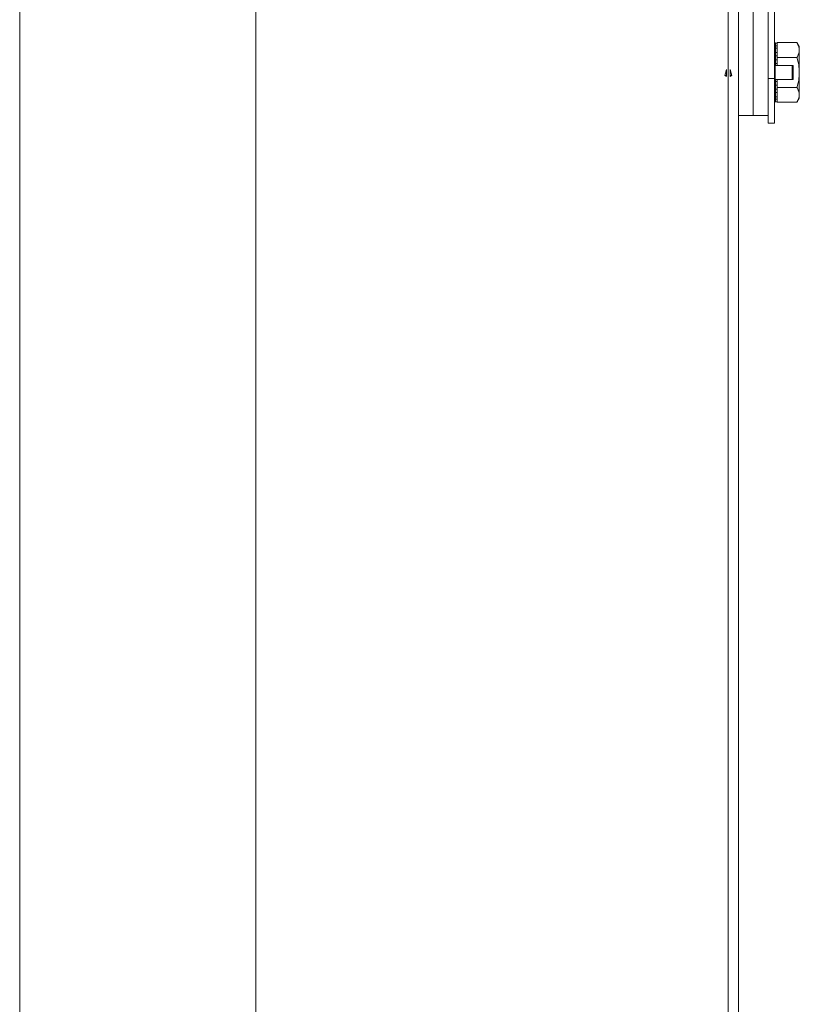
# Model space of a CAD drawing. Units: inches. Extents: x 0 to 230, y 0 to 141.
# Drawn here: x 41 to 48, y 73 to 81 of the extents above; entities that cross this region are included whole.
import ezdxf

# ---------------------------------------------------------------- set-up
doc = ezdxf.new("R2010")
doc.units = ezdxf.units.IN
doc.header["$MEASUREMENT"] = 0
doc.layers.add('CONTINUOUS1', color=7, linetype='Continuous', lineweight=20)

msp = doc.modelspace()

# ---------------------------------------------------------------- linework, layer by layer
at = {"layer": 'CONTINUOUS1'}
for p, q in [((47.0201, 109.6181), (47.0201, 56.4904)), ((47.1076, 109.6181), (47.1076, 56.4391)), ((47.2326, 80.0999), (47.2326, 97.2199)), ((47.3576, 80.0349), (47.3576, 97.2849)), ((47.4116, 97.2849), (47.4116, 80.0349)), ((41.0199, 69.0121), (41.0199, 84.3751)), ((43.0199, 69.0121), (43.0199, 84.3751)), ((47.4116, 80.7149), (47.4216, 80.7149)), ((47.4366, 80.714), (47.4116, 80.714)), ((47.4216, 80.7148), (47.4216, 80.5249)), ((47.4366, 80.7177), (47.4366, 80.5249)), ((47.603, 80.7177), (47.4366, 80.7177)), ((47.6226, 80.6838), (47.603, 80.7177)), ((47.4366, 80.6907), (47.4116, 80.6907)), ((47.4366, 80.6707), (47.4116, 80.6707)), ((47.4366, 80.6332), (47.4216, 80.6332)), ((47.6226, 80.6838), (47.6226, 80.2459)), ((47.4366, 80.6068), (47.4116, 80.6068)), ((47.4366, 80.5721), (47.4116, 80.5721)), ((47.4366, 80.5406), (47.4216, 80.5406)), ((47.603, 80.5913), (47.4366, 80.5913)), ((46.9921, 80.4387), (47.0066, 80.4899)), ((47.0066, 80.4899), (47.0066, 80.4306)), ((47.0376, 80.4899), (47.0376, 80.4299)), ((47.0521, 80.4386), (47.0376, 80.4899)), ((47.4188, 80.4049), (47.4188, 80.5249)), ((47.4188, 80.5249), (47.5716, 80.5249)), ((47.5615, 80.4049), (47.5615, 80.5249)), ((47.5716, 80.4049), (47.5716, 80.5249)), ((47.0066, 80.44), (46.9921, 80.4387)), ((47.0376, 80.4399), (47.0521, 80.4386)), ((47.3576, 80.4149), (47.4116, 80.4149)), ((47.4148, 80.4049), (47.5716, 80.4049)), ((47.4216, 80.4049), (47.4216, 80.2149)), ((47.4216, 80.3891), (47.4366, 80.3891)), ((47.4366, 80.4049), (47.4366, 80.212)), ((47.4366, 80.3576), (47.4116, 80.3576)), ((47.4366, 80.3229), (47.4116, 80.3229)), ((47.4216, 80.2965), (47.4366, 80.2965)), ((47.603, 80.3384), (47.4366, 80.3384)), ((47.4366, 80.259), (47.4116, 80.259)), ((47.4366, 80.239), (47.4116, 80.239)), ((47.4366, 80.2157), (47.4116, 80.2157)), ((47.4116, 80.2149), (47.4216, 80.2149)), ((47.603, 80.212), (47.4366, 80.212)), ((47.6226, 80.2459), (47.603, 80.212)), ((47.3576, 80.0999), (47.1076, 80.0999)), ((47.3576, 80.0349), (47.4116, 80.0349))]:
    msp.add_line(p, q, dxfattribs=at)
for points, knots in [([(47.603, 80.7177), (47.6088, 80.7078), (47.6186, 80.6876), (47.6226, 80.6653), (47.6226, 80.6545)], [0, 0, 0, 0, 0.514933, 1, 1, 1, 1]), ([(47.6226, 80.6545), (47.6226, 80.6437), (47.6186, 80.6214), (47.6088, 80.6012), (47.603, 80.5913)], [0, 0, 0, 0, 0.485067, 1, 1, 1, 1]), ([(47.603, 80.5913), (47.609, 80.5707), (47.6189, 80.529), (47.6226, 80.4862), (47.6226, 80.4649)], [0, 0, 0, 0, 0.500112, 1, 1, 1, 1]), ([(47.6226, 80.4649), (47.6226, 80.4435), (47.6189, 80.4007), (47.609, 80.359), (47.603, 80.3384)], [0, 0, 0, 0, 0.499887, 1, 1, 1, 1]), ([(47.0044, 80.4335), (47.0042, 80.4337), (47.0037, 80.434), (47.0028, 80.4346), (47.0017, 80.4352), (47.0005, 80.4358), (46.9989, 80.4365), (46.997, 80.4372), (46.9947, 80.438), (46.993, 80.4385), (46.9921, 80.4387)], [0, 0, 0, 0, 0.063901, 0.139007, 0.228104, 0.333917, 0.459616, 0.609253, 0.787521, 1, 1, 1, 1]), ([(47.0066, 80.4306), (47.0066, 80.4307), (47.0065, 80.431), (47.0063, 80.4314), (47.0061, 80.4318), (47.0058, 80.4322), (47.0054, 80.4326), (47.005, 80.433), (47.0046, 80.4333), (47.0044, 80.4335)], [0, 0, 0, 0, 0.127397, 0.24013, 0.353127, 0.477839, 0.620822, 0.793735, 1, 1, 1, 1]), ([(47.0521, 80.4386), (47.0504, 80.4382), (47.0475, 80.4372), (47.0438, 80.4357), (47.0412, 80.4343), (47.0392, 80.433), (47.038, 80.4315), (47.0376, 80.4304), (47.0376, 80.4299)], [0, 0, 0, 0, 0.296705, 0.514703, 0.678015, 0.806079, 0.910978, 1, 1, 1, 1]), ([(47.603, 80.3384), (47.6088, 80.3285), (47.6186, 80.3083), (47.6226, 80.286), (47.6226, 80.2752)], [0, 0, 0, 0, 0.514933, 1, 1, 1, 1]), ([(47.6226, 80.2752), (47.6226, 80.2644), (47.6186, 80.2421), (47.6088, 80.2219), (47.603, 80.212)], [0, 0, 0, 0, 0.485065, 1, 1, 1, 1])]:
    msp.add_open_spline(points, degree=3, knots=knots, dxfattribs=at)

doc.saveas('drawing.dxf')
